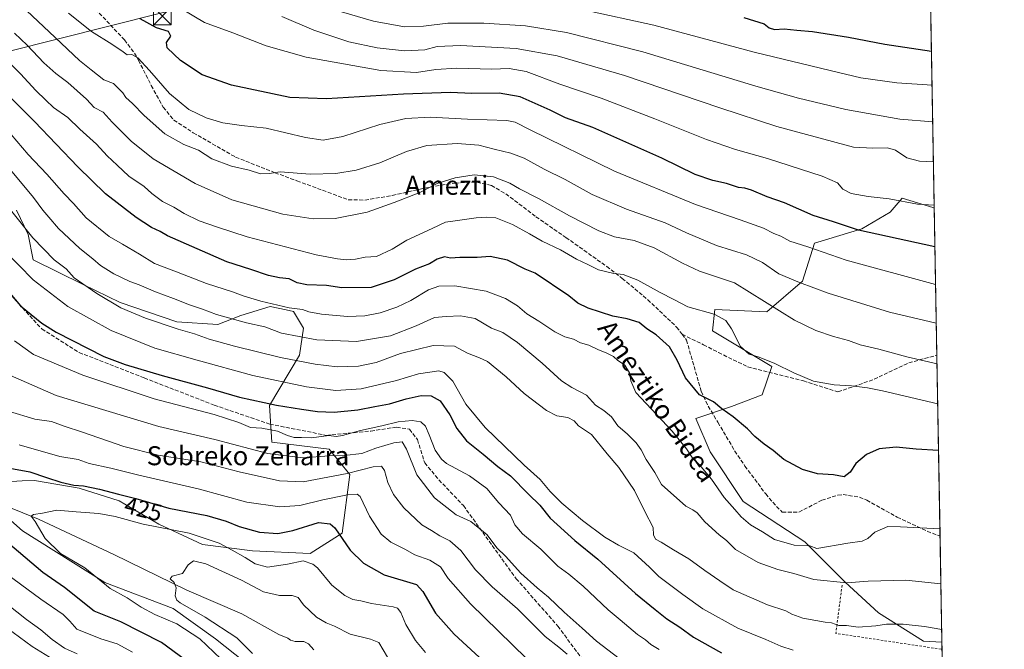
# Model space of a CAD drawing. Units: metres. Extents: x 616851 to 620300, y 4778016 to 4780389.
# Drawn here: x 619865 to 620279, y 4779557 to 4779822 of the extents above; entities that cross this region are included whole.
import ezdxf
from ezdxf.enums import TextEntityAlignment as Align

# ---------------------------------------------------------------- set-up
doc = ezdxf.new("R2010")
doc.units = ezdxf.units.M
doc.header["$MEASUREMENT"] = 0
for name, pattern in [('DGN Style 2', [1.6480167562047852, 0.988810053722871, -0.6592067024819142]), ('DGN Style 3', [2.307223458686699, 1.648016756204785, -0.6592067024819142]), ('DGN Style 4', [2.6384748266838614, 1.318413404963828, -0.6592067024819142, 0.001648016756204785, -0.6592067024819142])]:
    doc.linetypes.add(name, pattern=pattern)
for name, color, linetype, lineweight in [('Alambrada', 7, 'DGN Style 2', 0), ('Arbolado forestal CxS', 92, 'Continuous', 0), ('Comarca CxS', 21, 'Continuous', 0), ('Comunidad Autónoma CxS', 142, 'Continuous', 0), ('Corriente natural lineal', 142, 'Continuous', 13), ('Corriente natural lineal oculto', 9, 'DGN Style 4', 13), ('Curva de nivel maestra', 30, 'Continuous', 30), ('Curva de nivel normal', 30, 'Continuous', 0), ('Municipio CxS', 4, 'Continuous', 0), ('Pastizal CxS', 92, 'Continuous', 0), ('Provincia CxS', 1, 'Continuous', 0), ('Rótulo de curva de nivel directora', 7, 'Continuous', 0), ('Senda', 7, 'DGN Style 3', 0), ('Tendido', 6, 'Continuous', 0), ('Texto cartográfico', 7, 'Continuous', 0), ('Torre de tendido puntual', 7, 'Continuous', 0)]:
    doc.layers.add(name, color=color, linetype=linetype, lineweight=lineweight)
doc.styles.add('Style-Arial', font='txt')

# ---------------------------------------------------------------- blocks, each defined once
blk = doc.blocks.new('*U14')
at = {"layer": 'Pastizal CxS', "color": 92, "linetype": 'Continuous', "lineweight": 0}
for points in [[(620247.0203999998, 4779880.812000001, 548.125), (620249.4628999997, 4779742.615700001, 505.0920999999944), (620248.8932999996, 4779742.9005, 505.2029999999941), (620235.9312000005, 4779746.888900001, 505.9499999999971), (620230.9457, 4779740.906500001, 503.5246000000043), (620218.9804999996, 4779733.926899999, 500.3629999999976), (620199.0383000001, 4779727.9441, 496.0259999999981), (620194.0531000001, 4779711.990900001, 490.5592000000034), (620179.0963000003, 4779699.028700001, 484.2394000000059), (620157.1605000002, 4779700.025900001, 480.8150000000023), (620156.1633000001, 4779691.052300001, 478.4902000000002), (620181.0908000004, 4779676.0955, 479.7260999999999), (620177.1023000004, 4779664.130700001, 477.6318000000028), (620164.1398999998, 4779659.145300001, 475.9348999999929), (620149.1829000004, 4779654.1601, 472.9257000000071), (620155.1662999997, 4779640.2007, 471.9309000000067), (620169.1254000004, 4779619.2619, 471.2948999999935), (620195.0497000003, 4779602.311100001, 470.8595999999961), (620212.0003000004, 4779585.360500001, 465.3641000000061), (620225.9594999999, 4779572.3983, 461.5625), (620244.9040999999, 4779560.433499999, 458.6992000000028), (620252.6906000003, 4779559.988500001, 458.9109999999928), (620255.0040999996, 4779429.090700001, 404.0840000000026)], [(619970.7675000001, 4779542.618100001, 415.7348000000056), (619947.0312999999, 4779561.4101, 417.8527000000031), (619929.2282999996, 4779574.267100001, 416.5099999999948), (619900.5465000002, 4779585.146700001, 419.950800000006), (619865.9309, 4779606.905300001, 421.819399999993), (619849.6227000002, 4779621.256300001, 422.9318000000058)], [(619859.0719, 4779627.5595, 423.0767000000051), (619865.7675000001, 4779627.863299999, 423.3653000000049), (619870.9353, 4779628.0987, 424.0421000000061), (619889.8085000003, 4779624.861300001, 425.0479999999953), (619906.5258999999, 4779619.465700001, 423.8877999999968), (619923.2418999998, 4779609.752499999, 421.6493000000046), (619941.5771000005, 4779601.118100001, 418.4956999999995), (619962.6069999998, 4779598.420499999, 421.7152999999962), (619986.8733000001, 4779597.3411, 421.0234000000055), (620000.3545000004, 4779605.9749, 425.289499999999), (620003.6233000001, 4779630.6293, 435.1437000000006), (619994.9397, 4779641.243100001, 442.199099999998), (619970.8176999995, 4779644.137900001, 442.9762999999948), (619969.8525, 4779659.5759, 450.2088999999978), (619982.3963000001, 4779680.803300001, 461.8825999999972), (619984.1710000001, 4779692.1315, 467.1785999999993), (619979.8567000004, 4779699.146500001, 469.9082000000053), (619976.8278000001, 4779699.8201, 469.9514999999956), (619970.1498999996, 4779701.3049, 469.9484999999986), (619957.7474999996, 4779697.5277, 466.6837999999989), (619948.0412999997, 4779693.7511, 463.4167000000016), (619930.7856999999, 4779694.829700001, 461.4873999999982), (619907.0581, 4779702.924699999, 461.0858000000007), (619891.4200999998, 4779710.4779, 459.8613999999943), (619870.3967000004, 4779720.9099, 457.1600999999937), (619868.2329000002, 4779731.5229, 459.4937000000064), (619863.3799999999, 4779741.7753, 460.6818999999959)]]:
    blk.add_polyline3d(points, dxfattribs=at)
blk = doc.blocks.new('5TTEND')
at = {"layer": 'Corriente natural lineal oculto', "color": 7, "linetype": 'Continuous', "lineweight": 0}
for p, q in [((-0.375, 0.3754), (0.375, -0.3746)), ((0.3720000000000001, 0.3784000000000001), (-0.3720000000000001, -0.3776))]:
    blk.add_line(p, q, dxfattribs=at)
at = {"layer": 'Corriente natural lineal oculto', "color": 7, "linetype": 'Continuous', "lineweight": 0, "flags": 128}
blk.add_lwpolyline([(-0.375, -0.3746), (0.375, -0.3746), (0.375, 0.3754), (-0.375, 0.3754), (-0.3720000000000001, -0.3776)], dxfattribs=at)

msp = doc.modelspace()

# ---------------------------------------------------------------- linework, layer by layer
at = {"layer": 'Alambrada', "color": 7, "linetype": 'DGN Style 2', "lineweight": 0, "extrusion": (-0.08011449946699169, -0.6410608640053211, 0.7632972131587437), "elevation": -3113328.455225918, "flags": 128}
msp.add_lwpolyline([(22720.93792642176, 3679097.007249815), (22720.87409976451, 3679070.207981707), (22766.02023160167, 3679068.752953208), (22766.03285833134, 3679068.753289894)], dxfattribs=at)
at = {"layer": 'Arbolado forestal CxS', "color": 92, "linetype": 'Continuous', "lineweight": 0, "extrusion": (0.005096881150397385, -0.2883924989640569, 0.9574987145389833), "elevation": -1374796.954514248, "flags": 128}
msp.add_lwpolyline([(704613.8171861155, 4565534.122769559), (704613.8171861155, 4565469.55280992)], dxfattribs=at)
at = {"layer": 'Arbolado forestal CxS', "color": 92, "linetype": 'Continuous', "lineweight": 0, "extrusion": (0.003764042289045066, -0.2129644312677481, 0.9770527022635223), "elevation": -1015092.049248308, "flags": 128}
msp.add_lwpolyline([(704619.0298530889, 4658665.011509994), (704619.029853089, 4658587.102215263)], dxfattribs=at)
at = {"layer": 'Arbolado forestal CxS', "color": 92, "linetype": 'Continuous', "lineweight": 0, "extrusion": (0.004207884443258364, -0.2381007443255727, 0.971231346930339), "elevation": -1134961.130390449, "flags": 128}
msp.add_lwpolyline([(704610.4239202468, 4630844.525311815), (704610.4239202469, 4630798.492324603)], dxfattribs=at)
at = {"layer": 'Arbolado forestal CxS', "color": 92, "linetype": 'Continuous', "lineweight": 0}
msp.add_polyline3d([(620249.4628999997, 4779742.615700001, 505.0920999999944), (620252.6906000003, 4779559.988500001, 458.9109999999928), (620244.9040999999, 4779560.433499999, 458.6992000000028), (620225.9594999999, 4779572.3983, 461.5625), (620212.0003000004, 4779585.360500001, 465.3641000000061), (620195.0497000003, 4779602.311100001, 470.8595999999961), (620169.1254000004, 4779619.2619, 471.2948999999935), (620155.1662999997, 4779640.2007, 471.9309000000067), (620149.1829000004, 4779654.1601, 472.9257000000071), (620164.1398999998, 4779659.145300001, 475.9348999999929), (620177.1023000004, 4779664.130700001, 477.6318000000028), (620181.0908000004, 4779676.0955, 479.7260999999999), (620156.1633000001, 4779691.052300001, 478.4902000000002), (620157.1605000002, 4779700.025900001, 480.8150000000023), (620179.0963000003, 4779699.028700001, 484.2394000000059), (620194.0531000001, 4779711.990900001, 490.5592000000034), (620199.0383000001, 4779727.9441, 496.0259999999981), (620218.9804999996, 4779733.926899999, 500.3629999999976), (620230.9457, 4779740.906500001, 503.5246000000043), (620235.9312000005, 4779746.888900001, 505.9499999999971), (620248.8932999996, 4779742.9005, 505.2029999999941)], close=True, dxfattribs=at)
for points in [[(620249.4628999997, 4779742.615700001, 505.0920999999944), (620248.8932999996, 4779742.9005, 505.2029999999941), (620235.9312000005, 4779746.888900001, 505.9499999999971), (620230.9457, 4779740.906500001, 503.5246000000043), (620218.9804999996, 4779733.926899999, 500.3629999999976), (620199.0383000001, 4779727.9441, 496.0259999999981), (620194.0531000001, 4779711.990900001, 490.5592000000034), (620179.0963000003, 4779699.028700001, 484.2394000000059), (620157.1605000002, 4779700.025900001, 480.8150000000023), (620156.1633000001, 4779691.052300001, 478.4902000000002), (620181.0908000004, 4779676.0955, 479.7260999999999), (620177.1023000004, 4779664.130700001, 477.6318000000028), (620164.1398999998, 4779659.145300001, 475.9348999999929), (620149.1829000004, 4779654.1601, 472.9257000000071), (620155.1662999997, 4779640.2007, 471.9309000000067), (620169.1254000004, 4779619.2619, 471.2948999999935), (620195.0497000003, 4779602.311100001, 470.8595999999961), (620212.0003000004, 4779585.360500001, 465.3641000000061), (620225.9594999999, 4779572.3983, 461.5625), (620244.9040999999, 4779560.433499999, 458.6992000000028), (620252.6906000003, 4779559.988500001, 458.9109999999928)], [(619863.3799999999, 4779741.7753, 460.6818999999959), (619868.2329000002, 4779731.5229, 459.4937000000064), (619870.3967000004, 4779720.9099, 457.1600999999937), (619891.4200999998, 4779710.4779, 459.8613999999943), (619907.0581, 4779702.924699999, 461.0858000000007), (619930.7856999999, 4779694.829700001, 461.4873999999982), (619948.0412999997, 4779693.7511, 463.4167000000016), (619957.7474999996, 4779697.5277, 466.6837999999989), (619970.1498999996, 4779701.3049, 469.9484999999986), (619976.8278000001, 4779699.8201, 469.9514999999956), (619979.8567000004, 4779699.146500001, 469.9082000000053), (619984.1710000001, 4779692.1315, 467.1785999999993), (619982.3963000001, 4779680.803300001, 461.8825999999972), (619969.8525, 4779659.5759, 450.2088999999978), (619970.8176999995, 4779644.137900001, 442.9762999999948), (619994.9397, 4779641.243100001, 442.199099999998), (620003.6233000001, 4779630.6293, 435.1437000000006), (620000.3545000004, 4779605.9749, 425.289499999999), (619986.8733000001, 4779597.3411, 421.0234000000055), (619962.6069999998, 4779598.420499999, 421.7152999999962), (619941.5771000005, 4779601.118100001, 418.4956999999995), (619923.2418999998, 4779609.752499999, 421.6493000000046), (619906.5258999999, 4779619.465700001, 423.8877999999968), (619889.8085000003, 4779624.861300001, 425.0479999999953), (619870.9353, 4779628.0987, 424.0421000000061), (619865.7675000001, 4779627.863299999, 423.3653000000049), (619859.0719, 4779627.5595, 423.0767000000051)], [(619863.3799999999, 4779741.7753, 460.6818999999959), (619868.2329000002, 4779731.5229, 459.4937000000064), (619870.3967000004, 4779720.9099, 457.1600999999937), (619891.4200999998, 4779710.4779, 459.8613999999943), (619907.0581, 4779702.924699999, 461.0858000000007), (619930.7856999999, 4779694.829700001, 461.4873999999982), (619948.0412999997, 4779693.7511, 463.4167000000016), (619957.7474999996, 4779697.5277, 466.6837999999989), (619970.1498999996, 4779701.3049, 469.9484999999986), (619976.8278000001, 4779699.8201, 469.9514999999956), (619979.8567000004, 4779699.146500001, 469.9082000000053), (619984.1710000001, 4779692.1315, 467.1785999999993), (619982.3963000001, 4779680.803300001, 461.8825999999972), (619969.8525, 4779659.5759, 450.2088999999978), (619970.8176999995, 4779644.137900001, 442.9762999999948), (619994.9397, 4779641.243100001, 442.199099999998), (620003.6233000001, 4779630.6293, 435.1437000000006), (620000.3545000004, 4779605.9749, 425.289499999999), (619986.8733000001, 4779597.3411, 421.0234000000055), (619962.6069999998, 4779598.420499999, 421.7152999999962), (619941.5771000005, 4779601.118100001, 418.4956999999995), (619923.2418999998, 4779609.752499999, 421.6493000000046), (619906.5258999999, 4779619.465700001, 423.8877999999968), (619889.8085000003, 4779624.861300001, 425.0479999999953), (619870.9353, 4779628.0987, 424.0421000000061), (619865.7675000001, 4779627.863299999, 423.3653000000049), (619859.0719, 4779627.5595, 423.0767000000051)], [(619796.1922000004, 4779538.887, 476.6006999999955), (619831.3143999996, 4779528.772299999, 468.7474999999977), (619860.9857000001, 4779515.915300001, 465.8877000000066), (619890.6561000004, 4779503.057499999, 461.8110000000015), (619917.3596999999, 4779503.057499999, 452.0553000000073), (619937.1403000001, 4779498.1121, 446.292300000001), (619956.9209000003, 4779499.101700001, 437.1928000000044), (619972.7459000006, 4779504.0463, 429.1656999999978), (619981.6469000002, 4779511.9583, 423.0935000000027), (619973.7346999999, 4779525.8049, 420.5285000000004), (619970.7675000001, 4779542.618100001, 415.7348000000056), (619947.0312999999, 4779561.4101, 417.8527000000031), (619929.2282999996, 4779574.267100001, 416.5099999999948), (619900.5465000002, 4779585.146700001, 419.950800000006), (619865.9309, 4779606.905300001, 421.819399999993), (619849.6227000002, 4779621.256300001, 422.9318000000058)], [(619849.6227000002, 4779621.256300001, 422.9318000000058), (619865.9309, 4779606.905300001, 421.819399999993), (619900.5465000002, 4779585.146700001, 419.950800000006), (619929.2282999996, 4779574.267100001, 416.5099999999948), (619947.0312999999, 4779561.4101, 417.8527000000031), (619970.7675000001, 4779542.618100001, 415.7348000000056)]]:
    msp.add_polyline3d(points, dxfattribs=at)
at = {"layer": 'Comarca CxS', "color": 21, "linetype": 'Continuous', "lineweight": 0}
msp.add_3dface([(620278.930000924, 4778075.349982186), (616890.6400008987, 4778016.389982189), (616850.8700008983, 4780329.979982166), (620238.0400009258, 4780388.929982164)], dxfattribs=at)
at = {"layer": 'Comunidad Autónoma CxS', "color": 142, "linetype": 'Continuous', "lineweight": 0}
msp.add_3dface([(620278.930000924, 4778075.349982186), (616890.6400008987, 4778016.389982189), (616850.8700008983, 4780329.979982166), (620238.0400009258, 4780388.929982164)], dxfattribs=at)
at = {"layer": 'Corriente natural lineal', "color": 142, "linetype": 'Continuous', "lineweight": 13}
msp.add_polyline3d([(619845.4101, 4779622.6801, 423.6208000000043), (619872.6201, 4779611.780099999, 420.3068000000058), (619904.3501000004, 4779596.960100001, 417.4462000000058), (619935.0701000001, 4779581.9101, 414.6600999999937), (619958.2401000002, 4779571.940099999, 412.2562999999937), (619973.6946999999, 4779563.266000001, 411.4750000000058), (619977.4733999996, 4779561.795800001, 411.1778000000049), (619978.7035999997, 4779560.8408, 411.1460999999982), (619980.5480000004, 4779560.3234, 411.0463000000018), (619984.2948000003, 4779560.2696, 411.0573000000004), (619986.1886999998, 4779559.3181, 410.9663), (619988.4380999999, 4779556.784399999, 410.5481)], dxfattribs=at)
at = {"layer": 'Curva de nivel maestra', "color": 30, "linetype": 'Continuous', "lineweight": 30, "flags": 128}
for points, elevation in [([(620249.7507999997, 4779726.328700001), (620229.75, 4779730.690099999), (620217.5300000003, 4779733.460100001), (620207.1200000001, 4779736.880100001), (620198.4600000001, 4779739.540100001), (620186.4100000003, 4779744.850099999), (620179.1799999997, 4779747.4001), (620172.6200000001, 4779750.1801), (620169.8399999999, 4779751.090100001), (620167.1299999999, 4779751.370100001), (620162.04, 4779752.960100001), (620156.3300000001, 4779754.220100001), (620148.9100000003, 4779756.860099999), (620134.8799999999, 4779763.6801), (620105.7999999998, 4779776.600099999), (620094.3300000001, 4779780.630100001), (620087.8300000001, 4779783.890100001), (620075.3200000003, 4779789.5001), (620066.4800000006, 4779790.9901), (620054.9500000002, 4779790.880100001), (620045.8899999997, 4779791.340100001), (620026.1200000001, 4779790.5701), (619993.8300000001, 4779788.640100001), (619978.3399999999, 4779789.1801), (619953.8700000001, 4779794.380100001), (619941.5300000003, 4779798.710100001), (619932.3300000001, 4779804.8301), (619926.7800000003, 4779810.0801), (619926.4600000001, 4779812.3201), (619928.3700000001, 4779814.9801), (619927.2999999998, 4779816.960100001), (619922.3399999999, 4779818.5101), (619915.3399999999, 4779822.360099999)], 500), ([(620169.3200000003, 4779822.860099999), (620177.9699999997, 4779820.170100001), (620179.9600000001, 4779818.4901), (620182.29, 4779817.8301), (620186.29, 4779818.090100001), (620191.6299999999, 4779817.4801), (620198.2199999997, 4779816.920100001), (620213.3300000001, 4779814.5801), (620228.6600000003, 4779811.590100001), (620248.2958000004, 4779808.6534)], 525), ([(620251.2648999998, 4779640.656099999), (620241.8899999997, 4779641.300100001), (620233.3700000001, 4779642.040100001), (620226.2999999998, 4779641.420100001), (620220.9400000004, 4779638.950099999), (620216.4299999997, 4779635.220100001), (620214.0599999996, 4779631.610099999), (620211.5800000001, 4779629.6601), (620207.0099999999, 4779630.440099999), (620200.3600000005, 4779630.860099999), (620194.0300000003, 4779632.640100001), (620186.1900000004, 4779636.970100001), (620181.7199999997, 4779640.7501), (620177.8499999996, 4779643.4101), (620174.0499999998, 4779646.620100001), (620170.9600000001, 4779649.850099999), (620164.8399999999, 4779654.880100001), (620160.0700000003, 4779658.200099999), (620156.5300000003, 4779661.1501), (620150.7000000002, 4779664.1801), (620144.8700000001, 4779671.210100001), (620141.3499999996, 4779678.6801), (620138.0800000001, 4779684.2401), (620132.5099999999, 4779689.360099999), (620128.5700000003, 4779691.9001), (620125.3700000001, 4779694.5601), (620120.2999999998, 4779696.110099999), (620114.2999999998, 4779697.2301), (620103.8700000001, 4779700.550100001), (620099.5599999996, 4779702.620100001), (620095.7000000002, 4779705.7301), (620081.5700000003, 4779715.3201), (620077.3300000001, 4779717.040100001), (620069.9800000006, 4779720.720100001), (620062.6500000004, 4779722.270099999), (620057.1399999997, 4779721.920100001), (620049.9299999997, 4779721.880100001), (620046.0099999999, 4779721.550100001), (620043.4000000004, 4779722.2401), (620040.3099999996, 4779721.120100001), (620037.1900000004, 4779719.2501), (620031.2800000003, 4779716.9301), (620022.3099999996, 4779712.4301), (620012.6500000004, 4779709.3301), (620000.1799999997, 4779709.0701), (619993.7599999999, 4779710.0801), (619985.4800000006, 4779710.390100001), (619981.5199999996, 4779711.220100001), (619978.0300000003, 4779712.880100001), (619974.0199999996, 4779713.340100001), (619969.3300000001, 4779714.350099999), (619961.9900000002, 4779716.880100001), (619951.8600000005, 4779720.0101), (619926.8700000001, 4779730.950099999), (619923.7999999998, 4779732.800100001), (619920.2199999997, 4779734.550100001), (619913.7800000003, 4779738.7401), (619900.8799999999, 4779748.720100001), (619889.1600000003, 4779760.0101), (619870.9900000002, 4779779.1601), (619856.7000000002, 4779793.380100001)], 475), ([(619856.8099999996, 4779711.3201), (619865.0800000001, 4779701.530099999), (619874.04, 4779694.2301), (619880.04, 4779690.450099999), (619900.0999999996, 4779680.200099999), (619909.0899999999, 4779676.9301), (619924.7000000002, 4779672.190099999), (619943.7199999997, 4779667.0701), (619957.2599999999, 4779663.130100001), (619972.7000000002, 4779659.7301), (619983.3300000001, 4779658.140100001), (619989.9900000002, 4779657.030099999), (619996.9900000002, 4779656.790100001), (620007.0199999996, 4779657.800100001), (620014.1500000004, 4779659.220100001), (620020.2699999996, 4779660.2601), (620027.3099999996, 4779662.440099999), (620033.5599999996, 4779663.8101), (620037.8799999999, 4779663.720100001), (620041.5700000003, 4779661.600099999), (620045.6399999997, 4779655.670100001), (620048.6900000004, 4779649.880100001), (620052.7400000002, 4779644.690099999), (620059.6799999997, 4779639.100099999), (620065.8300000001, 4779634.020099999), (620071.1600000003, 4779630.040100001), (620078.7999999998, 4779622.360099999), (620083.54, 4779617.7601), (620087.9100000003, 4779612.210100001), (620098.2400000002, 4779602.8101), (620107.9699999997, 4779594.920100001), (620123.7199999997, 4779580.530099999), (620132.0800000001, 4779573.780099999), (620137.0199999996, 4779569.920100001), (620142.4000000004, 4779566.300100001), (620148.1200000001, 4779562.190099999), (620159.9199999999, 4779555.5001)], 450), ([(619859.04, 4779633.530099999), (619869, 4779631.780099999), (619876, 4779629.300100001), (619882, 4779627.390100001), (619887.4800000006, 4779626.170100001), (619891.5800000001, 4779625.8101), (619898.2800000003, 4779624.470100001), (619906.2300000006, 4779622.340100001), (619913.6100000005, 4779620.4801), (619927.4500000002, 4779616.390100001), (619943.5099999999, 4779613.290100001), (619951.5899999999, 4779610.970100001), (619956.9900000002, 4779608.6501), (619965.6600000003, 4779606.350099999), (619973.3200000003, 4779605.8301), (619979.6600000003, 4779607.0701), (619990.4600000001, 4779610.360099999), (619995.2699999996, 4779609.880100001), (619997.2599999999, 4779608.100099999), (620003.8200000003, 4779598.7401), (620009.3499999996, 4779593.270099999), (620018.1200000001, 4779588.4301), (620031.6299999999, 4779584.360099999), (620034.3099999996, 4779581.390100001), (620039.6699999999, 4779572.200099999), (620047.4400000004, 4779563.4801), (620061.6600000003, 4779550.380100001)], 425), ([(619941.8600000005, 4779547.0801), (619924.3399999999, 4779559.9301), (619907.2100000001, 4779568.6501), (619896.1200000001, 4779573.050100001), (619883.6399999997, 4779583.120100001), (619874.5300000003, 4779589.4101), (619859.6399999997, 4779601.9301)], 425)]:
    msp.add_lwpolyline(points, dxfattribs=dict(at, elevation=elevation))
at = {"layer": 'Curva de nivel normal', "color": 30, "linetype": 'Continuous', "lineweight": 0, "flags": 128}
for points, elevation in [([(619867.5999999996, 4779825.74), (619879.6900000004, 4779814.460000001), (619889.8700000001, 4779804.76), (619894.8399999999, 4779800.800000001), (619900.1900000004, 4779796.689999999), (619904.2100000001, 4779795.050000001), (619906.7400000002, 4779792.58), (619908.1200000001, 4779791.130000001), (619909.3499999996, 4779789.210000001), (619912.1900000004, 4779786.720000001), (619917.04, 4779781.57), (619925.7999999998, 4779773.980000001), (619933.7400000002, 4779769.380000001), (619940, 4779767.01), (619945.5899999999, 4779763.369999999), (619953.79, 4779760.33), (619961.3200000003, 4779758.600000001), (619965.9900000002, 4779757.15), (619969.6600000003, 4779757.27), (619974.3200000003, 4779757.890000001), (619986.9900000002, 4779756.92), (619997.6600000003, 4779757.25), (620006.2699999996, 4779758.66), (620016.2400000002, 4779761.720000001), (620027.4000000004, 4779766.51), (620035.9600000001, 4779769.01), (620048.7400000002, 4779769.890000001), (620057.8300000001, 4779769.220000001), (620064.3600000005, 4779767.439999999), (620071.3099999996, 4779765.810000001), (620076.9199999999, 4779763.619999999), (620085.3399999999, 4779759.109999999), (620094.25, 4779754.640000001), (620105.5099999999, 4779748.430000001), (620119.9800000006, 4779742.189999999), (620136.2699999996, 4779736.480000001), (620145.2300000006, 4779732.32), (620157.9100000003, 4779726.930000001), (620170.4699999997, 4779723.01), (620177.2400000002, 4779719.74), (620184.1299999999, 4779715.029999999), (620192.8300000001, 4779711.4), (620204.7800000003, 4779706.84), (620230.6299999999, 4779698.859999999), (620250.3185000002, 4779694.204299999)], 490), ([(619885.2199999997, 4779824.710000001), (619894.8799999999, 4779817), (619903.4400000004, 4779811.609999999), (619908.25, 4779808.42), (619909.9500000002, 4779807.189999999), (619911.9500000002, 4779807.25), (619914.4299999997, 4779805.83), (619919.4000000004, 4779800.560000001), (619927.7599999999, 4779790.82), (619935.8600000005, 4779784.15), (619943.1500000004, 4779780.619999999), (619950.2199999997, 4779778.57), (619958.0800000001, 4779777.480000001), (619968.3799999999, 4779776.27), (619984.9800000006, 4779772.32), (619992.3399999999, 4779771.230000001), (620000.6799999997, 4779772.800000001), (620016.2999999998, 4779777.869999999), (620027.2199999997, 4779780.34), (620037.3799999999, 4779780.9), (620053.0599999996, 4779780.119999999), (620069.6100000005, 4779779.58), (620073.0999999996, 4779778.77), (620079.4400000004, 4779775.600000001), (620114.9699999997, 4779758.27), (620149.0499999998, 4779744.119999999), (620167.79, 4779737.77), (620177.5999999996, 4779734.24), (620181.9100000003, 4779731.970000001), (620184.8600000005, 4779730.82), (620188.7300000006, 4779728.710000001), (620196.2999999998, 4779726.41), (620212.3399999999, 4779720.83), (620250.0299000005, 4779710.534)], 495), ([(620249.4407000003, 4779743.8696), (620242.4299999997, 4779744.380000001), (620230.4800000006, 4779746.609999999), (620221.6600000003, 4779747.609999999), (620214.54, 4779748.76), (620211.0499999998, 4779750.609999999), (620208.7999999998, 4779753.359999999), (620202.2699999996, 4779756.16), (620179.3399999999, 4779763.560000001), (620165.9199999999, 4779767.33), (620153.6299999999, 4779771.539999999), (620131.9699999997, 4779780.26), (620109.2999999998, 4779788.880000001), (620091.9800000006, 4779794.84), (620077.7599999999, 4779800.180000001), (620070.5700000003, 4779801.430000001), (620063.3200000003, 4779801.180000001), (620048.6699999999, 4779801.539999999), (620039.7400000002, 4779801.029999999), (620031.6500000004, 4779799.710000001), (620016.6500000004, 4779800.560000001), (619985.1900000004, 4779806.210000001), (619968.4199999999, 4779810.890000001), (619954.3600000005, 4779816.42), (619942.4199999999, 4779820.800000001), (619932.75, 4779826.480000001)], 505), ([(619975.0199999996, 4779823.289999999), (619988.4400000004, 4779817.529999999), (620003.1399999997, 4779812.680000001), (620015.04, 4779810.07), (620026.6699999999, 4779808.859999999), (620035.1600000003, 4779809.289999999), (620040.2999999998, 4779810.600000001), (620050.1200000001, 4779811.02), (620073.54, 4779809.850000001), (620090.7800000003, 4779806.800000001), (620119.2000000002, 4779798.52), (620159.2100000001, 4779784.800000001), (620183.1900000004, 4779777.050000001), (620215.4500000002, 4779768.289999999), (620223.5999999996, 4779767.82), (620229.8600000005, 4779768.08), (620233.1799999997, 4779767.08), (620237.9100000003, 4779763.800000001), (620243.2599999999, 4779762.430000001), (620249.1169999996, 4779762.1845)], 510), ([(620000.0800000001, 4779825.27), (620013.5, 4779821.26), (620026.5899999999, 4779819), (620034.6500000004, 4779819.15), (620044.9000000004, 4779820.49), (620060.04, 4779820.52), (620077.4699999997, 4779819.34), (620094.7199999997, 4779816.59), (620126.9100000003, 4779808.439999999), (620174.3799999999, 4779793.92), (620192.4000000004, 4779788.939999999), (620212.2699999996, 4779784.100000001), (620235.0499999998, 4779780.100000001), (620248.8206000002, 4779778.958000001)], 515), ([(620101.8399999999, 4779826.029999999), (620131.5099999999, 4779819.680000001), (620173.7199999997, 4779808.210000001), (620205.6500000004, 4779800.619999999), (620218.5499999998, 4779797.480000001), (620233.7300000006, 4779795.380000001), (620248.5473999997, 4779794.413600001)], 520), ([(620250.6207999998, 4779677.0996), (620237.9199999999, 4779680.039999999), (620226.0800000001, 4779683.33), (620218.29, 4779685.189999999), (620213.3600000005, 4779686.92), (620207.04, 4779688.600000001), (620199.5899999999, 4779691.16), (620190.6200000001, 4779695.52), (620165.4600000001, 4779711.24), (620150.7599999999, 4779716.100000001), (620143.6200000001, 4779719.49), (620131.5800000001, 4779725.970000001), (620123.29, 4779729.050000001), (620114.9699999997, 4779730.630000001), (620108.2999999998, 4779733.08), (620095.9699999997, 4779739.41), (620082.9699999997, 4779746.710000001), (620074.9800000006, 4779750.83), (620070.9800000006, 4779753.119999999), (620063.9800000006, 4779755.779999999), (620055.9800000006, 4779756.67), (620047.9800000006, 4779755.41), (620040.3200000003, 4779753), (620033.0199999996, 4779749.199999999), (620022.29, 4779745.060000001), (620010.9699999997, 4779740.960000001), (619997.4400000004, 4779738.359999999), (619988.1200000001, 4779738.09), (619975.4100000003, 4779740.08), (619953.9500000002, 4779746.09), (619938.5499999998, 4779753.02), (619920.9299999997, 4779763.439999999), (619911.6600000003, 4779770.84), (619903.7000000002, 4779778.869999999), (619899.8099999996, 4779782.980000001), (619896.1100000005, 4779784.949999999), (619892.7999999998, 4779788.560000001), (619885.04, 4779795.550000001), (619879.8700000001, 4779799.300000001), (619874.9100000003, 4779803.74), (619867.9199999999, 4779811.220000001), (619862.5499999998, 4779816.220000001)], 485), ([(620250.9183999998, 4779660.264699999), (620227.6399999997, 4779665.779999999), (620221.3600000005, 4779667.039999999), (620214.6399999997, 4779667.859999999), (620207.3799999999, 4779668.279999999), (620202.5599999996, 4779669.119999999), (620198.6299999999, 4779669.859999999), (620190.4000000004, 4779673.300000001), (620182.3899999997, 4779677.279999999), (620175.7400000002, 4779679.970000001), (620171.6100000005, 4779681.16), (620167.9299999997, 4779684.470000001), (620164.2000000002, 4779691.890000001), (620161.8399999999, 4779695.430000001), (620156.8200000003, 4779698.02), (620145.7599999999, 4779701.08), (620139.8399999999, 4779704.230000001), (620134.1100000005, 4779707.210000001), (620124.79, 4779712.33), (620118.5700000003, 4779714.779999999), (620114.6500000004, 4779715.189999999), (620108.1600000003, 4779716.699999999), (620103.7000000002, 4779718.91), (620099.0099999999, 4779721.130000001), (620092.2199999997, 4779725.050000001), (620084.5599999996, 4779728.75), (620079.2599999999, 4779731.880000001), (620072, 4779735.720000001), (620064.9800000006, 4779738.619999999), (620061.2999999998, 4779738.83), (620056.7699999996, 4779738.640000001), (620048.9000000004, 4779737.439999999), (620043.9199999999, 4779736.689999999), (620038.2999999998, 4779734.039999999), (620027.6500000004, 4779729.220000001), (620021.3499999996, 4779725.350000001), (620014.8099999996, 4779722.279999999), (620010.0199999996, 4779722.09), (620005.9800000006, 4779721.199999999), (620002.0300000003, 4779720.92), (619998.4900000002, 4779721.279999999), (619989.4400000004, 4779722.960000001), (619960.3600000005, 4779730.550000001), (619947.5599999996, 4779734.76), (619940.1699999999, 4779737.380000001), (619933.9000000004, 4779740.439999999), (619929.6299999999, 4779743.08), (619924.7400000002, 4779745.49), (619920.3600000005, 4779748.76), (619917.0300000003, 4779751.699999999), (619910.6399999997, 4779756.140000001), (619905.7400000002, 4779760.75), (619901.5599999996, 4779764.730000001), (619897.0999999996, 4779769.58), (619890.0700000003, 4779775.91), (619884.9500000002, 4779780.82), (619878.9400000004, 4779785.039999999), (619875.6799999997, 4779788.119999999), (619871.5, 4779792.15), (619865.0499999998, 4779799.220000001), (619860.0199999996, 4779804.189999999)], 480), ([(619838.3099999996, 4779785.76), (619870.5, 4779747.100000001), (619874.4100000003, 4779741.800000001), (619877, 4779738.9), (619881, 4779734.060000001), (619890.0700000003, 4779725.680000001), (619895.5, 4779721.279999999), (619898.6600000003, 4779718.52), (619904.3300000001, 4779715.02), (619911, 4779711.850000001), (619915, 4779710.4), (619921.9299999997, 4779707.390000001), (619929.4600000001, 4779704.65), (619936.2199999997, 4779701.92), (619941.5999999996, 4779700.17), (619947.4699999997, 4779697.939999999), (619960.1900000004, 4779694.42), (619967.7999999998, 4779692.680000001), (619974.8300000001, 4779690.01), (619989.7000000002, 4779687.24), (620006.3600000005, 4779686.560000001), (620020.7199999997, 4779688.930000001), (620031.5499999998, 4779693.109999999), (620039.2599999999, 4779696.619999999), (620044.1699999999, 4779697.08), (620050.1600000003, 4779697.369999999), (620056.3799999999, 4779696.26), (620063.2199999997, 4779692.09), (620067.9699999997, 4779690.33), (620074.2000000002, 4779686.140000001), (620084.5, 4779677.480000001), (620092.6699999999, 4779670.050000001), (620097.0499999998, 4779667.140000001), (620103.1600000003, 4779664.039999999), (620107.0199999996, 4779659.810000001), (620110.4600000001, 4779657.529999999), (620113.7000000002, 4779654.890000001), (620116.3799999999, 4779651.060000001), (620120.3899999997, 4779647.560000001), (620124.0300000003, 4779643.880000001), (620126.1799999997, 4779640.92), (620128.3300000001, 4779636.91), (620131.9100000003, 4779631.49), (620134.7300000006, 4779626.380000001), (620144.9699999997, 4779617.220000001), (620147.9100000003, 4779615.689999999), (620149.75, 4779614.42), (620152.9600000001, 4779610.680000001), (620158.9900000002, 4779605.180000001), (620162.0800000001, 4779602.810000001), (620165.8499999996, 4779599.060000001), (620175.3399999999, 4779593.640000001), (620183.6299999999, 4779590.58), (620190.4199999999, 4779588.880000001), (620198.7800000003, 4779586.470000001), (620212.6299999999, 4779585.02), (620221.6200000001, 4779585.779999999), (620237.4500000002, 4779586.15), (620252.2549000002, 4779584.642999999)], 465), ([(619861.1600000003, 4779773.619999999), (619868.3200000003, 4779765.180000001), (619876.0999999996, 4779756.960000001), (619883.3799999999, 4779748.689999999), (619887.3700000001, 4779744.550000001), (619892.6600000003, 4779738.539999999), (619902.3700000001, 4779730.779999999), (619908, 4779727.529999999), (619915.1600000003, 4779723.230000001), (619921.4100000003, 4779719.359999999), (619930.6699999999, 4779715.92), (619943.25, 4779710.99), (619954.3200000003, 4779707.51), (619959.1399999997, 4779705.66), (619966.2100000001, 4779703.539999999), (619978.0999999996, 4779700.689999999), (619983.6600000003, 4779699.99), (619986.3200000003, 4779699.060000001), (619991.6600000003, 4779698.039999999), (620002.6600000003, 4779697.100000001), (620009.9800000006, 4779697.279999999), (620016.3099999996, 4779698.550000001), (620023.3799999999, 4779700.939999999), (620029.2300000006, 4779703.83), (620036.6799999997, 4779708.289999999), (620041.04, 4779709.83), (620047.8399999999, 4779709.930000001), (620060.9299999997, 4779707.689999999), (620069.1600000003, 4779704.699999999), (620074.1399999997, 4779701.5), (620078.1299999999, 4779698.25), (620083.1299999999, 4779695.16), (620089.8399999999, 4779690.600000001), (620094.0800000001, 4779688.52), (620097.7400000002, 4779687.49), (620100.7100000001, 4779686.02), (620104.0999999996, 4779684.960000001), (620107.9800000006, 4779683.17), (620111.79, 4779681.680000001), (620114.54, 4779680.180000001), (620116.1799999997, 4779678.730000001), (620119.3399999999, 4779676.640000001), (620121.2199999997, 4779673.390000001), (620121.7800000003, 4779670.07), (620123.8799999999, 4779665.100000001), (620139.2199999997, 4779648.77), (620145.2199999997, 4779641.41), (620147.9699999997, 4779637.390000001), (620150.75, 4779634.609999999), (620155.7199999997, 4779628.630000001), (620161.0599999996, 4779620.970000001), (620165.6100000005, 4779615.850000001), (620168.2000000002, 4779612.779999999), (620172.1500000004, 4779609.390000001), (620177.1900000004, 4779606.539999999), (620182.2999999998, 4779603.289999999), (620190.5199999996, 4779600.859999999), (620197.0599999996, 4779600.600000001), (620200.0800000001, 4779599.5), (620213.0899999999, 4779601.77), (620219.2000000002, 4779602.57), (620221.5800000001, 4779603.619999999), (620224.5199999996, 4779606.32), (620229.8700000001, 4779608.65), (620235.2599999999, 4779608.51), (620251.8469000002, 4779607.728800001)], 470), ([(620252.5959999999, 4779565.340700001), (620245.3399999999, 4779566.58), (620236.3799999999, 4779567.59), (620229.3200000003, 4779567.609999999), (620224.8399999999, 4779566.890000001), (620217.5099999999, 4779566.369999999), (620212.4900000002, 4779567.07), (620209.3099999996, 4779567.109999999), (620206.2000000002, 4779568.180000001), (620203.6399999997, 4779568.42), (620199.6799999997, 4779569.199999999), (620194.1100000005, 4779570.140000001), (620189.5, 4779571.850000001), (620186.9699999997, 4779573.210000001), (620179.25, 4779575.810000001), (620164.9000000004, 4779582.08), (620159.2400000002, 4779585.789999999), (620152.9000000004, 4779590.140000001), (620146.2599999999, 4779595.16), (620139.8200000003, 4779598.960000001), (620134.5800000001, 4779602.16), (620132.1299999999, 4779603.449999999), (620131.3799999999, 4779605.24), (620131.2400000002, 4779608.289999999), (620127.7599999999, 4779615), (620123.4000000004, 4779623.930000001), (620116.7999999998, 4779633.58), (620111.8399999999, 4779639.32), (620105.2699999996, 4779647.359999999), (620099.8200000003, 4779651.130000001), (620097.9299999997, 4779653.24), (620095.2999999998, 4779654.52), (620090.6399999997, 4779655.27), (620086.29, 4779657.550000001), (620076.9299999997, 4779664.66), (620069.4299999997, 4779671.640000001), (620061.5599999996, 4779678.100000001), (620058.2100000001, 4779679.680000001), (620053.1399999997, 4779681.600000001), (620047.6500000004, 4779684.59), (620038.6600000003, 4779684.84), (620024.9800000006, 4779681.480000001), (620014.6500000004, 4779677.75), (620007.3200000003, 4779676.17), (619998.3200000003, 4779675.949999999), (619988.9900000002, 4779676.970000001), (619974.4199999999, 4779679.82), (619955.0300000003, 4779684.600000001), (619944.4199999999, 4779687.600000001), (619938.2800000003, 4779689.77), (619931.4600000001, 4779691.730000001), (619917.6200000001, 4779696.34), (619907.3399999999, 4779700.74), (619897.2100000001, 4779706.689999999), (619887.6799999997, 4779713.34), (619884.2300000006, 4779717.08), (619879.2800000003, 4779720.949999999), (619870.2599999999, 4779730.189999999), (619860.8300000001, 4779742.01)], 460), ([(619858.3899999997, 4779724.9), (619870.3300000001, 4779712.539999999), (619884.9800000006, 4779701.32), (619903.2599999999, 4779691.17), (619921.5199999996, 4779683.76), (619939.4500000002, 4779678.66), (619962.7999999998, 4779672.26), (619985.4400000004, 4779667.470000001), (619997.7800000003, 4779665.99), (620008.3600000005, 4779666.680000001), (620023.2999999998, 4779670.17), (620032.5300000003, 4779673.01), (620041.0999999996, 4779674.15), (620043.29, 4779673.480000001), (620046.8700000001, 4779669.850000001), (620052.4199999999, 4779660.140000001), (620060.54, 4779650.32), (620076.9100000003, 4779634.539999999), (620083.7000000002, 4779628.539999999), (620087.8799999999, 4779623.5), (620092.8399999999, 4779618.52), (620101.4299999997, 4779611.230000001), (620110.9100000003, 4779604.279999999), (620116.5800000001, 4779600.810000001), (620123.0899999999, 4779597.66), (620129.7300000006, 4779591.619999999), (620133.6600000003, 4779587.680000001), (620143.7100000001, 4779580.119999999), (620152.0599999996, 4779574.100000001), (620166.7699999996, 4779566.01), (620178.6200000001, 4779561.199999999), (620184.9100000003, 4779558.380000001), (620190.1600000003, 4779556.619999999)], 455), ([(620133.7400000002, 4779557.01), (620130.1699999999, 4779559.08), (620127.9400000004, 4779560.970000001), (620124.6399999997, 4779563.300000001), (620117.3600000005, 4779569.380000001), (620112.2199999997, 4779573.699999999), (620101.7300000006, 4779583.630000001), (620095.7800000003, 4779588.680000001), (620091.1799999997, 4779592.08), (620084, 4779599.220000001), (620076.2599999999, 4779605.67), (620073.0899999999, 4779609.4), (620071.1600000003, 4779613.470000001), (620066.2599999999, 4779618.74), (620061.1900000004, 4779624.65), (620053.9400000004, 4779630), (620044.2800000003, 4779635.210000001), (620042.1100000005, 4779636.980000001), (620039.4900000002, 4779640.880000001), (620037.04, 4779647.34), (620035.4100000003, 4779650.970000001), (620033.4800000006, 4779652.779999999), (620029.8799999999, 4779653.380000001), (620024, 4779652.720000001), (620017.1299999999, 4779651), (620008.1500000004, 4779649.119999999), (620000.5199999996, 4779646.960000001), (619997.8700000001, 4779646.619999999), (619994.7100000001, 4779646.980000001), (619987.4199999999, 4779646), (619983.2400000002, 4779646.230000001), (619980.1299999999, 4779646.180000001), (619977.3499999996, 4779646.970000001), (619973.25, 4779648.82), (619966.6600000003, 4779650.050000001), (619961.8799999999, 4779650.33), (619956.8700000001, 4779652.5), (619946.5300000003, 4779655.82), (619921.2300000006, 4779662.460000001), (619891.2800000003, 4779672.33), (619870.5499999998, 4779681.140000001), (619862.5300000003, 4779686.82)], 445), ([(619858.6500000004, 4779673.289999999), (619880.0999999996, 4779663.82), (619923.3300000001, 4779650.800000001), (619946.8700000001, 4779645.289999999), (619969.1799999997, 4779639.480000001), (619983.8700000001, 4779637.58), (619994.8700000001, 4779638.460000001), (620001.1699999999, 4779638.65), (620008.6500000004, 4779639.380000001), (620014.5099999999, 4779641.680000001), (620022.1100000005, 4779643.960000001), (620025.6799999997, 4779644.27), (620027.4400000004, 4779641.230000001), (620031.7699999996, 4779630.49), (620039.2199999997, 4779620.779999999), (620048.3399999999, 4779613.560000001), (620054.5700000003, 4779610.800000001), (620061.3200000003, 4779605.24), (620065.4400000004, 4779599.680000001), (620069.0499999998, 4779596.27), (620075.5800000001, 4779589.140000001), (620082.3499999996, 4779582.91), (620087.1500000004, 4779579.050000001), (620093.7699999996, 4779572.67), (620101.3899999997, 4779565.960000001), (620107.3399999999, 4779560.49), (620116.9600000001, 4779553.230000001)], 440), ([(620095.04, 4779555.039999999), (620091.5999999996, 4779557.91), (620085.8200000003, 4779562.480000001), (620074.1500000004, 4779574.039999999), (620063.4400000004, 4779583.32), (620056.5199999996, 4779590.5), (620050.3700000001, 4779598.630000001), (620045.6600000003, 4779602.640000001), (620041.5199999996, 4779604.730000001), (620037.9000000004, 4779607.060000001), (620033.8600000005, 4779609.430000001), (620026.3099999996, 4779616.560000001), (620021.9800000006, 4779622.199999999), (620019.6299999999, 4779627.16), (620018.1500000004, 4779632.310000001), (620016.9500000002, 4779634.15), (620013.3700000001, 4779633.810000001), (620002.54, 4779631.02), (619983.9900000002, 4779627.460000001), (619973.9900000002, 4779627.91), (619956.9900000002, 4779631.67), (619940.8899999997, 4779635.869999999), (619922.9600000001, 4779638.66), (619908.4800000006, 4779642.34), (619891.2000000002, 4779648.4), (619883.4400000004, 4779650.960000001), (619878.0899999999, 4779652.949999999), (619871.0300000003, 4779653.869999999), (619860, 4779657.310000001)], 435), ([(619864.5300000003, 4779643.029999999), (619881.5599999996, 4779638.119999999), (619889.3899999997, 4779636.960000001), (619893.9500000002, 4779635.25), (619903.0700000003, 4779633.300000001), (619914.3300000001, 4779630.42), (619939.8300000001, 4779624.600000001), (619960.2400000002, 4779619.01), (619974.1100000005, 4779616.970000001), (619982.5599999996, 4779617.550000001), (619992.3200000003, 4779619.99), (620002.6900000004, 4779621.980000001), (620006.6799999997, 4779622.350000001), (620008.0099999999, 4779621.369999999), (620011.8399999999, 4779613.060000001), (620016.7699999996, 4779605.51), (620020.8200000003, 4779602.100000001), (620026.7699999996, 4779599.119999999), (620030.9299999997, 4779596.82), (620037.3099999996, 4779594.539999999), (620041.7199999997, 4779591.810000001), (620044.9299999997, 4779586.890000001), (620054.4400000004, 4779576.24), (620077.8600000005, 4779553.140000001)], 430), ([(619955.2199999997, 4779547.460000001), (619940.5199999996, 4779561.4), (619930.8399999999, 4779567.720000001), (619921.6399999997, 4779571.689999999), (619915.79, 4779574.710000001), (619909.9400000004, 4779578.640000001), (619902.7800000003, 4779582.699999999), (619892.1399999997, 4779591.279999999), (619881.9600000001, 4779597.390000001), (619875.4199999999, 4779603.680000001), (619871.2800000003, 4779610.77), (619869.5999999996, 4779613.119999999), (619870.5300000003, 4779613.76), (619874.3300000001, 4779614.310000001), (619880.3300000001, 4779615.539999999), (619888.5199999996, 4779614.92), (619898.0800000001, 4779614.24), (619904.9400000004, 4779612.92), (619916.6600000003, 4779609.689999999), (619936.0700000003, 4779605.859999999), (619948.5899999999, 4779601.74), (619954.0599999996, 4779598.720000001), (619959.54, 4779595.74), (619963.7800000003, 4779593.029999999), (619968.9400000004, 4779591.59), (619977.3200000003, 4779592.91), (619983.9900000002, 4779594.300000001), (619987.9900000002, 4779592.91), (619990, 4779591.27), (619996.04, 4779584.100000001), (620001.4500000002, 4779579.66), (620004.8499999996, 4779578.07), (620008.1799999997, 4779577.4), (620012.7199999997, 4779576.279999999), (620021.8600000005, 4779574.91), (620023.6299999999, 4779574.350000001), (620025.0899999999, 4779572.600000001), (620027.1200000001, 4779567.49), (620031.2599999999, 4779560.82), (620035.4500000002, 4779555.680000001)], 420), ([(619912.1500000004, 4779555.9), (619905.7199999997, 4779559.4), (619898.9299999997, 4779561.4), (619888.8200000003, 4779565.470000001), (619885.8899999997, 4779568.850000001), (619882.9699999997, 4779571.699999999), (619873.5800000001, 4779578.09), (619856.3399999999, 4779590.710000001)], 430), ([(619962.6200000001, 4779555.26), (619956.1100000005, 4779561.84), (619942.7999999998, 4779570.630000001), (619932.2199999997, 4779576.560000001), (619930.7800000003, 4779577.689999999), (619930.2000000002, 4779579.529999999), (619930.5899999999, 4779582.869999999), (619929.6799999997, 4779585.109999999), (619927.9600000001, 4779586.66), (619928.9100000003, 4779587.880000001), (619933.2199999997, 4779588.970000001), (619935.5800000001, 4779592.57), (619937.8899999997, 4779594.27), (619943.0199999996, 4779592.939999999), (619958.0300000003, 4779586.109999999), (619967.3200000003, 4779581.199999999), (619973.9600000001, 4779579.619999999), (619979.3399999999, 4779579.680000001), (619981.8700000001, 4779578.859999999), (619984.1600000003, 4779575.800000001), (619989.5300000003, 4779570.58), (619993.7100000001, 4779568.130000001), (619997.1900000004, 4779566.76), (620003.7000000002, 4779563.380000001), (620012.3200000003, 4779561.350000001), (620015.8799999999, 4779559.890000001), (620019.3899999997, 4779553.74)], 415), ([(619843.0999999996, 4779588.970000001), (619867.6299999999, 4779569.630000001), (619873.6699999999, 4779565.279999999), (619878.3399999999, 4779561.220000001), (619883.5800000001, 4779557.460000001), (619888.8700000001, 4779555.109999999)], 435), ([(619882.6699999999, 4779550.4), (619869.9199999999, 4779558.180000001), (619856.6200000001, 4779567.99)], 440)]:
    msp.add_lwpolyline(points, dxfattribs=dict(at, elevation=elevation))
at = {"layer": 'Municipio CxS', "color": 4, "linetype": 'Continuous', "lineweight": 0}
msp.add_3dface([(620278.930000924, 4778075.349982186), (616890.6400008987, 4778016.389982189), (616850.8700008983, 4780329.979982166), (620238.0400009258, 4780388.929982164)], dxfattribs=at)
at = {"layer": 'Pastizal CxS', "color": 92, "linetype": 'Continuous', "lineweight": 0, "extrusion": (0.005334748357124754, -0.3018470591829965, 0.9533414358573442), "elevation": -1438960.852169622, "flags": 128}
msp.add_lwpolyline([(704615.0669299212, 4545850.568375532), (704615.0669299212, 4545718.688729326)], dxfattribs=at)
at = {"layer": 'Pastizal CxS', "color": 92, "linetype": 'Continuous', "lineweight": 0, "extrusion": (0.004381865793147907, -0.2477523763045394, 0.9688134801331084), "elevation": -1180984.881605167, "flags": 128}
msp.add_lwpolyline([(704676.0440993692, 4619265.490941449), (704676.0440993692, 4619262.455723761)], dxfattribs=at)
at = {"layer": 'Pastizal CxS', "color": 92, "linetype": 'Continuous', "lineweight": 0}
for points in [[(620249.4628999997, 4779742.615700001, 505.0920999999944), (620248.8932999996, 4779742.9005, 505.2029999999941), (620235.9312000005, 4779746.888900001, 505.9499999999971), (620230.9457, 4779740.906500001, 503.5246000000043), (620218.9804999996, 4779733.926899999, 500.3629999999976), (620199.0383000001, 4779727.9441, 496.0259999999981), (620194.0531000001, 4779711.990900001, 490.5592000000034), (620179.0963000003, 4779699.028700001, 484.2394000000059), (620157.1605000002, 4779700.025900001, 480.8150000000023), (620156.1633000001, 4779691.052300001, 478.4902000000002), (620181.0908000004, 4779676.0955, 479.7260999999999), (620177.1023000004, 4779664.130700001, 477.6318000000028), (620164.1398999998, 4779659.145300001, 475.9348999999929), (620149.1829000004, 4779654.1601, 472.9257000000071), (620155.1662999997, 4779640.2007, 471.9309000000067), (620169.1254000004, 4779619.2619, 471.2948999999935), (620195.0497000003, 4779602.311100001, 470.8595999999961), (620212.0003000004, 4779585.360500001, 465.3641000000061), (620225.9594999999, 4779572.3983, 461.5625), (620244.9040999999, 4779560.433499999, 458.6992000000028), (620252.6906000003, 4779559.988500001, 458.9109999999928)], [(619863.3799999999, 4779741.7753, 460.6818999999959), (619868.2329000002, 4779731.5229, 459.4937000000064), (619870.3967000004, 4779720.9099, 457.1600999999937), (619891.4200999998, 4779710.4779, 459.8613999999943), (619907.0581, 4779702.924699999, 461.0858000000007), (619930.7856999999, 4779694.829700001, 461.4873999999982), (619948.0412999997, 4779693.7511, 463.4167000000016), (619957.7474999996, 4779697.5277, 466.6837999999989), (619970.1498999996, 4779701.3049, 469.9484999999986), (619976.8278000001, 4779699.8201, 469.9514999999956), (619979.8567000004, 4779699.146500001, 469.9082000000053), (619984.1710000001, 4779692.1315, 467.1785999999993), (619982.3963000001, 4779680.803300001, 461.8825999999972), (619969.8525, 4779659.5759, 450.2088999999978), (619970.8176999995, 4779644.137900001, 442.9762999999948), (619994.9397, 4779641.243100001, 442.199099999998), (620003.6233000001, 4779630.6293, 435.1437000000006), (620000.3545000004, 4779605.9749, 425.289499999999), (619986.8733000001, 4779597.3411, 421.0234000000055), (619962.6069999998, 4779598.420499999, 421.7152999999962), (619941.5771000005, 4779601.118100001, 418.4956999999995), (619923.2418999998, 4779609.752499999, 421.6493000000046), (619906.5258999999, 4779619.465700001, 423.8877999999968), (619889.8085000003, 4779624.861300001, 425.0479999999953), (619870.9353, 4779628.0987, 424.0421000000061), (619865.7675000001, 4779627.863299999, 423.3653000000049), (619859.0719, 4779627.5595, 423.0767000000051)], [(619796.1922000004, 4779538.887, 476.6006999999955), (619831.3143999996, 4779528.772299999, 468.7474999999977), (619860.9857000001, 4779515.915300001, 465.8877000000066), (619890.6561000004, 4779503.057499999, 461.8110000000015), (619917.3596999999, 4779503.057499999, 452.0553000000073), (619937.1403000001, 4779498.1121, 446.292300000001), (619956.9209000003, 4779499.101700001, 437.1928000000044), (619972.7459000006, 4779504.0463, 429.1656999999978), (619981.6469000002, 4779511.9583, 423.0935000000027), (619973.7346999999, 4779525.8049, 420.5285000000004), (619970.7675000001, 4779542.618100001, 415.7348000000056), (619947.0312999999, 4779561.4101, 417.8527000000031), (619929.2282999996, 4779574.267100001, 416.5099999999948), (619900.5465000002, 4779585.146700001, 419.950800000006), (619865.9309, 4779606.905300001, 421.819399999993), (619849.6227000002, 4779621.256300001, 422.9318000000058)]]:
    msp.add_polyline3d(points, dxfattribs=at)
at = {"layer": 'Provincia CxS', "color": 1, "linetype": 'Continuous', "lineweight": 0}
msp.add_3dface([(620278.930000924, 4778075.349982186), (616890.6400008987, 4778016.389982189), (616850.8700008983, 4780329.979982166), (620238.0400009258, 4780388.929982164)], dxfattribs=at)
at = {"layer": 'Senda', "color": 7, "linetype": 'DGN Style 3', "lineweight": 0}
for points in [[(619814.7100999998, 4779825.7501, 477.4609000000055), (619817.4301000005, 4779816.040100001, 475.5179999999964), (619821.0800999999, 4779805.2501, 470.6940999999933), (619826.1001000004, 4779791.7601, 477.5215000000026), (619844.1001000004, 4779745.540100001, 475.2666999999929), (619852.0301000001, 4779723.1601, 474.0089000000008), (619861.2600999996, 4779705.840100001, 473.3539000000019), (619874.0401, 4779691.8201, 472.3488999999972), (619889.7600999996, 4779681.890100001, 470.3601000000053), (619917.1601, 4779671.200099999, 466.7010000000009), (619946.6001000004, 4779659.7501, 463.3502000000008), (619969.9301000005, 4779651.790100001, 450.2186999999976), (619993.7801000001, 4779647.0701, 449.3806000000041), (620012.4700999996, 4779648.880100001, 450.6941999999981), (620023.3000999996, 4779650.520099999, 449.9302000000025), (620028.7600999996, 4779649.630100001, 444.5620000000054), (620032.0701000001, 4779645.270099999, 443.2510000000038), (620035.1001000004, 4779635.470100001, 442.4882999999973), (620041.0900999998, 4779628.350099999, 442.5219999999972), (620051.3901000004, 4779617.5001, 441.9156999999978), (620073.5900999998, 4779586.7601, 439.343200000003), (620091.1300999997, 4779566.800100001, 437.875199999995), (620109.5800999999, 4779541.8301, 435.8263000000007), (620123.8300999999, 4779525.220100001, 434.3580999999977)], [(619896.6401000004, 4779826.390100001, 499.939400000003), (619908.8000999996, 4779813.420100001, 501.7948000000034), (619913.0000999998, 4779807.850099999, 498.4787999999971), (619914.7200999996, 4779804.890100001, 497.2195999999968), (619920.0800999999, 4779794.2301, 494.1918000000006), (619925.1101000002, 4779785.0801, 493.1584000000003), (619929.6300999997, 4779779.710100001, 492.8000999999931), (619937.7500999998, 4779774.360099999, 492.4084000000003), (619955.5800999999, 4779764.100099999, 491.4566999999952), (619972.0800999999, 4779757.5601, 490.480899999995), (619981.3400999998, 4779754.170100001, 489.9312999999966), (619994.3800999997, 4779749.370100001, 488.3491999999969), (620002.9501, 4779746.1801, 487.1214999999939), (620009.9501, 4779746.0601, 487.1751999999979), (620021.4401000004, 4779747.9801, 486.647299999997), (620035.0701000001, 4779751.0701, 485.7765000000073), (620042.0401, 4779752.3201, 485.5069999999978), (620047.9001000002, 4779753.1801, 485.2627999999968), (620054.8901000004, 4779753.610099999, 485.0197999999946), (620057.0500999996, 4779753.5701, 484.9529000000039), (620063.2200999996, 4779752.190099999, 484.5124999999971), (620069.2401000002, 4779748.620100001, 483.8706999999995), (620081.9101, 4779739.050100001, 482.8105000000069), (620094.4901000002, 4779730.3101, 482.1321000000025), (620100.2200999996, 4779726.300100001, 481.7988000000041), (620111.6700999998, 4779718.110099999, 480.7035999999935), (620118.2200999996, 4779713.100099999, 479.9032000000007), (620128.9101, 4779704.1501, 478.6665999999968), (620141.1001000004, 4779692.6501, 477.3990000000049), (620143.3888999998, 4779689.594500001, 477.4686999999976)], [(620143.3888999998, 4779689.594500001, 477.4686999999976), (620152.4020999996, 4779685.192700001, 484.9789000000019), (620158.6858999999, 4779681.885299999, 490.2872000000062), (620170.9228999997, 4779675.9323, 490.959799999997), (620194.4046999998, 4779669.9791, 503.5632000000041), (620208.9568999996, 4779665.348900001, 496.6935999999987), (620224.1705, 4779670.640500001, 499.8959999999934), (620238.7225000003, 4779677.585899999, 507.8956000000035), (620250.5554000001, 4779680.799699999, 507.3522999999987)], [(620143.3888999998, 4779689.594500001, 477.4686999999976), (620145.2500999998, 4779687.110099999, 478.0524000000005), (620151.4401000004, 4779665.590100001, 476.2589000000008), (620154.3701, 4779659.290100001, 478.3846999999951), (620158.4700999996, 4779652.5601, 483.9027999999962), (620165.5401, 4779640.4801, 484.6655000000028), (620169.8400999998, 4779634.170100001, 487.1919999999955), (620178.5500999996, 4779622.4301, 488.3105000000069), (620183.0900999998, 4779617.130100001, 485.1135000000068), (620185.5500999996, 4779614.780099999, 484.1582999999956), (620192.5301000001, 4779614.800100001, 485.5258999999933), (620202.1501000002, 4779619.770099999, 491.7574000000022), (620208.9001000002, 4779621.920100001, 491.902700000006), (620211.1601, 4779622.1801, 489.0334000000003), (620217.9700999996, 4779621.040100001, 485.4268000000012), (620221.0800999999, 4779619.770099999, 489.5815000000002), (620233.9101, 4779612.600099999, 493.5816999999952), (620246.5301000001, 4779606.690099999, 495.3055000000023), (620251.1901000004, 4779604.9101, 495.145399999994), (620251.9005000005, 4779604.690099999, 494.9787999999971)]]:
    msp.add_polyline3d(points, dxfattribs=at)
at = {"layer": 'Tendido', "color": 6, "linetype": 'Continuous', "lineweight": 0}
msp.add_polyline3d([(620246.5409000004, 4779907.943399999, 553.4035000000003), (620234.3200000003, 4779903.300000001, 554.2832000000053), (620091.1399999997, 4779866.630000001, 540.743100000007), (620019.1925999997, 4779849.0767, 529.5408000000025), (619924.4787, 4779824.826900001, 503.7529000000068), (619663.6299999999, 4779759.130000001, 508.4836000000069), (619644.8899999997, 4779753.51, 512.5344000000041)], dxfattribs=at)

# ---------------------------------------------------------------- block references
at = {"layer": 'Pastizal CxS', "color": 92, "linetype": 'Continuous', "lineweight": 0}
msp.add_blockref('*U14', (0, 0), dxfattribs=at)
at = {"layer": 'Torre de tendido puntual', "color": 7, "linetype": 'Continuous', "lineweight": 0, "xscale": 10, "yscale": 10, "zscale": 10}
msp.add_blockref('5TTEND', (619924.7167999997, 4779823.477499999, 503.5838999999978), dxfattribs=at)

# ---------------------------------------------------------------- texts
at = {"layer": 'Rótulo de curva de nivel directora', "color": 7, "linetype": 'Continuous', "lineweight": 0, "style": 'Style-Arial'}
msp.add_text('425', height=7.000000000000002, rotation=345.8542740933983, dxfattribs=at).set_placement((619916.7505412126, 4779616.0525132), align=Align.MIDDLE_CENTER)
at = {"layer": 'Texto cartográfico', "color": 7, "linetype": 'Continuous', "lineweight": 0, "style": 'Style-Arial'}
for s, p in [('Amezti', (620044.3205682931, 4779752.280149999)), ('Sobreko Zeharra', (619960.746080488, 4779638.49015))]:
    msp.add_text(s, height=8, dxfattribs=at).set_placement(p, align=Align.MIDDLE_CENTER)
msp.add_text('Ameztiko Bidea', height=8, rotation=304.195423139961, dxfattribs=at).set_placement((620133.0799165597, 4779661.497909391), align=Align.MIDDLE_CENTER)

doc.saveas('drawing.dxf')
